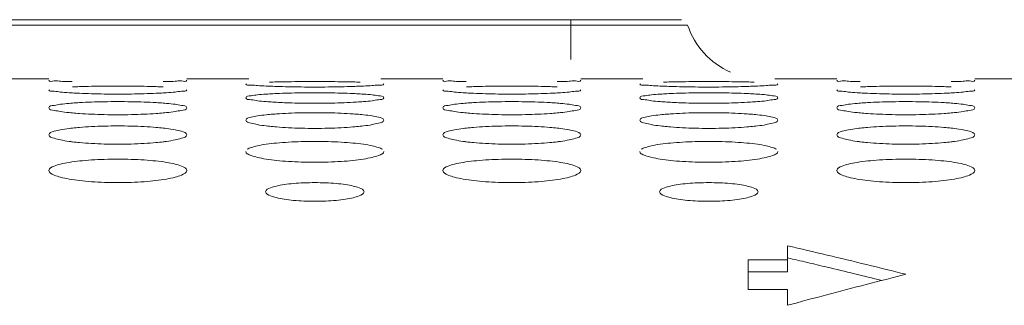
# Model space of a CAD drawing. Units: inches. Extents: x -40 to 112, y 67 to 181.
# Drawn here: x 10 to 11, y 158 to 158 of the extents above; entities that cross this region are included whole.
import ezdxf

# ---------------------------------------------------------------- set-up
doc = ezdxf.new("R2010")
doc.units = ezdxf.units.IN
doc.header["$MEASUREMENT"] = 0
doc.layers.get('0').update_dxf_attribs({"lineweight": 0})

msp = doc.modelspace()

# ---------------------------------------------------------------- linework, layer by layer
at = {"color": 7, "linetype": 'Continuous', "lineweight": 0, "ltscale": 0.00984252715030075}
for p, q in [((9.368500905207027, 157.8372427400104), (11.00410959794822, 157.8372427400104)), ((10.8949672064032, 157.797345960616), (10.8949672064032, 157.8372427400104)), ((9.361036098679051, 157.831874088844), (11.01150233211444, 157.8318740881195)), ((11.01150233211444, 157.8318740881195), (11.01157440447618, 157.831874088844)), ((10.31138609381382, 157.7781875771086), (10.37331326743728, 157.7781875771086)), ((10.51110864754149, 157.7781875771086), (10.57303582115704, 157.7781875771086)), ((10.70508717982585, 157.7781875771086), (10.76701435344931, 157.7781875771086)), ((10.90480973355352, 157.7781875771086), (10.96673690716907, 157.7781875771086)), ((11.09878826583789, 157.7781875771086), (11.16071543946134, 157.7781875771086)), ((11.29851081956555, 157.7781875771086), (11.3604379931811, 157.7781875771086)), ((11.11150280370983, 157.6115508011369), (11.11150280370983, 157.5854155574637)), ((11.07213269510863, 157.5975674978932), (11.11150280370983, 157.5975674978932)), ((11.07213269510863, 157.5975674978932), (11.07213269510863, 157.5678304409055)), ((11.07213269510863, 157.5854155574637), (11.11150280370983, 157.5854155574637)), ((11.07213269510863, 157.5678304409055), (11.11150280370983, 157.5678304409055)), ((11.11150280370983, 157.5678304409055), (11.11150280370983, 157.5520682285802)), ((11.11990098309533, 157.5543463544105), (11.11150280370983, 157.5520682285802)), ((11.12648502210488, 157.5561238670579), (11.11990098309533, 157.5543463544105)), ((11.1311227159059, 157.557371437516), (11.12648502210488, 157.5561238670579))]:
    msp.add_line(p, q, dxfattribs=at)
for centre, radius, start, end in [((11.00410959794822, 157.8293687182902), 0.00787402172024626, 81.06912556680477, 90), ((11.08622246974017, 157.856927794311), 0.07874021720239739, 198.5530045349927, 246.1843348450016), ((9.654805110029447, 151.3278393926738), 6.450348613498165, 76.58804629169987, 76.94816903799992), ((9.654811925018869, 151.3278685561998), 6.438507631761203, 76.74334668210001, 76.92380262939986), ((9.654810705199047, 151.3278626937072), 6.450324650133526, 75.86879919129996, 76.5880466281), ((9.654800934813697, 151.3278218245738), 6.438555638309437, 76.56297908560005, 76.7433468498), ((9.654813340051437, 151.3278736298415), 6.438502368481651, 76.06400443069988, 76.56297932880004), ((12.80441544052852, 151.3278626772977), 6.450324638023292, 104.3121806982001, 105.0351853805001), ((12.80441405077942, 151.3278686265149), 6.450318529900515, 104.1312007278, 104.3121818002)]:
    msp.add_arc(centre, radius, start, end, dxfattribs=at)
for points in [[(10.39676132352112, 157.7754386709921), (10.39675345155569, 157.7754388509317), (10.39343993139565, 157.775492000946), (10.38487595578202, 157.7757860148934), (10.378593370946, 157.7760960966325), (10.37331326743728, 157.7767077066397), (10.37331326743728, 157.7767155806614)], [(10.51110864754149, 157.7767155806614), (10.51110864754149, 157.7767077066397), (10.5058661751794, 157.7760984059335), (10.49956230789416, 157.7757866848624), (10.49094627285521, 157.7754909666302), (10.48763547830312, 157.7754379186982), (10.48762760633811, 157.7754377387395)], [(10.59364536289112, 157.7749274998721), (10.5936532343674, 157.7749277000707), (10.60085012285179, 157.7751302562543), (10.61268784892484, 157.7753217970059), (10.62551217487217, 157.7754369757704), (10.63908482636347, 157.7754761393277), (10.65258570512318, 157.7754371228177), (10.66535924781152, 157.7753227331877), (10.67727575653487, 157.7751301971598), (10.68450201526417, 157.7749267052966), (10.68450988673828, 157.7749265050131)], [(10.79046240953315, 157.7754386709921), (10.79045453756772, 157.7754388509317), (10.78714101740768, 157.775492000946), (10.77857704179405, 157.7757860148934), (10.77229445695803, 157.7760960966325), (10.76701435344931, 157.7767077066397), (10.76701435344931, 157.7767155806614)], [(10.90480973355352, 157.7767155806614), (10.90480973355352, 157.7767077066397), (10.89956726119143, 157.7760984059335), (10.89326339390619, 157.7757866848624), (10.88464735886724, 157.7754909666302), (10.88133656431515, 157.7754379186982), (10.88132869235014, 157.7754377387395)], [(10.98734644890316, 157.7749274998721), (10.98735432037943, 157.7749277000707), (10.99455120886382, 157.7751302562543), (11.00638893493687, 157.7753217970059), (11.0192132608842, 157.7754369757704), (11.0327859123755, 157.7754761393277), (11.04628679113521, 157.7754371228177), (11.05906033382355, 157.7753227331877), (11.0709768425469, 157.7751301971598), (11.0782031012762, 157.7749267052966), (11.07821097275031, 157.7749265050131)], [(11.18416349554518, 157.7754386709921), (11.18415562357974, 157.7754388509317), (11.1808421034197, 157.775492000946), (11.17227812780608, 157.7757860148934), (11.16599554297006, 157.7760960966325), (11.16071543946134, 157.7767077066397), (11.16071543946134, 157.7767155806614)], [(11.29851081956555, 157.7767155806614), (11.29851081956555, 157.7767077066397), (11.29326834720346, 157.7760984059335), (11.28696447991822, 157.7757866848624), (11.27834844487927, 157.7754909666302), (11.27503765032718, 157.7754379186982), (11.27502977836217, 157.7754377387395)], [(10.39677458545244, 157.7641410764469), (10.39676672389351, 157.764141519289), (10.39345190010551, 157.7643230529077), (10.38488428644189, 157.7650014351073), (10.37859812606772, 157.7657433779063), (10.37331326743728, 157.7673271022807), (10.37331326743728, 157.7673349763024)], [(10.39680120871673, 157.7701120054875), (10.39680907576454, 157.7701123368135), (10.40400617255943, 157.7704091046892), (10.41584305511217, 157.7707165350641), (10.42866508617586, 157.7709032487884), (10.44223445360955, 157.7709670704037), (10.45573202598092, 157.7709034851271), (10.46850323777774, 157.7707180414983), (10.48041888974454, 157.7704090015946), (10.48764533106947, 157.7701108001849), (10.48765319810555, 157.7701104685809)], [(10.51110864754149, 157.7673349763024), (10.51110864754149, 157.7673271022807), (10.50586147006559, 157.7657490232255), (10.49955327109991, 157.7650029383762), (10.4909328473411, 157.7643206097011), (10.48762062091575, 157.7641394038871), (10.48761275933473, 157.7641389614374)], [(10.59361732662577, 157.770874910948), (10.59360945877149, 157.7708752225356), (10.5902952596179, 157.770992755998), (10.58172982271182, 157.7714787139729), (10.57544580550463, 157.7720044444346), (10.57016381044327, 157.7731013976052), (10.57016381044327, 157.7731092716269)], [(10.68447200178042, 157.7708734022067), (10.68446413391893, 157.7708730908003), (10.67726721770949, 157.7705773356357), (10.66543002257386, 157.7702670599988), (10.6526075651555, 157.7700723884259), (10.63903764867414, 157.7700047276502), (10.62553942222355, 157.7700721471423), (10.61276753632386, 157.7702655304307), (10.60085141786853, 157.7705774770767), (10.59362519448007, 157.7708745993604), (10.59361732662577, 157.770874910948)], [(10.7079591905475, 157.7731092716269), (10.7079591905475, 157.7731013976052), (10.7027148266328, 157.7720084165951), (10.69640920660607, 157.7714798121706), (10.6877913964083, 157.7709910356975), (10.68447986964188, 157.7708737136131), (10.68447200178042, 157.7708734022067)], [(10.79047567146447, 157.7641410764469), (10.79046780990554, 157.764141519289), (10.78715298611754, 157.7643230529077), (10.77858537245392, 157.7650014351073), (10.77229921207975, 157.7657433779063), (10.76701435344931, 157.7673271022807), (10.76701435344931, 157.7673349763024)], [(10.79050229472876, 157.7701120054875), (10.79051016177657, 157.7701123368135), (10.79770725857146, 157.7704091046892), (10.8095441411242, 157.7707165350641), (10.82236617218789, 157.7709032487884), (10.83593553962158, 157.7709670704037), (10.84943311199295, 157.7709034851271), (10.86220432378977, 157.7707180414983), (10.87411997575657, 157.7704090015946), (10.8813464170815, 157.7701108001849), (10.88135428411758, 157.7701104685809)], [(10.90480973355352, 157.7673349763024), (10.90480973355352, 157.7673271022807), (10.89956255607762, 157.7657490232255), (10.89325435711194, 157.7650029383762), (10.88463393335313, 157.7643206097011), (10.88132170692778, 157.7641394038871), (10.88131384534676, 157.7641389614374)], [(10.9873184126378, 157.770874910948), (10.98731054478352, 157.7708752225356), (10.98399634562993, 157.770992755998), (10.97543090872385, 157.7714787139729), (10.96914689151666, 157.7720044444346), (10.9638648964553, 157.7731013976052), (10.9638648964553, 157.7731092716269)], [(11.07817308779244, 157.7708734022067), (11.07816521993096, 157.7708730908003), (11.07096830372152, 157.7705773356357), (11.05913110858589, 157.7702670599988), (11.04630865116753, 157.7700723884259), (11.03273873468617, 157.7700047276502), (11.01924050823558, 157.7700721471423), (11.00646862233589, 157.7702655304307), (10.99455250388056, 157.7705774770767), (10.9873262804921, 157.7708745993604), (10.9873184126378, 157.770874910948)], [(11.10166027655953, 157.7731092716269), (11.10166027655953, 157.7731013976052), (11.09641591264483, 157.7720084165951), (11.0901102926181, 157.7714798121706), (11.08149248242033, 157.7709910356975), (11.07818095565391, 157.7708737136131), (11.07817308779244, 157.7708734022067)], [(11.1841767574765, 157.7641410764469), (11.18416889591757, 157.764141519289), (11.18085407212957, 157.7643230529077), (11.17228645846595, 157.7650014351073), (11.16600029809178, 157.7657433779063), (11.16071543946134, 157.7673271022807), (11.16071543946134, 157.7673349763024)], [(11.18420338074079, 157.7701120054875), (11.1842112477886, 157.7701123368135), (11.19140834458349, 157.7704091046892), (11.20324522713623, 157.7707165350641), (11.21606725819992, 157.7709032487884), (11.22963662563361, 157.7709670704037), (11.24313419800498, 157.7709034851271), (11.2559054098018, 157.7707180414983), (11.2678210617686, 157.7704090015946), (11.27504750309353, 157.7701108001849), (11.27505537012961, 157.7701104685809)], [(11.29851081956555, 157.7673349763024), (11.29851081956555, 157.7673271022807), (11.29326364208965, 157.7657490232255), (11.28695544312397, 157.7650029383762), (11.27833501936516, 157.7643206097011), (11.27502279293981, 157.7641394038871), (11.27501493135879, 157.7641389614374)], [(10.48761275933473, 157.7641389614374), (10.48760489775369, 157.7641385189877), (10.48040747165713, 157.7637482567868), (10.4685713663176, 157.7633218830618), (10.4557520641221, 157.7630555678676), (10.44218668994341, 157.7629632195141), (10.42869299132302, 157.7630552498674), (10.41592420186662, 157.7633198120603), (10.40400912470341, 157.7637484942672), (10.39678244701139, 157.7641406336047), (10.39677458545244, 157.7641410764469)], [(10.3968217933544, 157.7539599670713), (10.39682964510085, 157.753960558929), (10.40402826019824, 157.7544486701112), (10.41586234307955, 157.7549884737018), (10.42867671196421, 157.7553185163536), (10.44223511079115, 157.7554317166993), (10.45572166179983, 157.7553189141965), (10.46848514244117, 157.7549910890896), (10.48039798481529, 157.7544484220717), (10.48762585580544, 157.7539578847303), (10.48763370750023, 157.7539572921874)], [(10.57016381044327, 157.7593868553843), (10.57016381044327, 157.759394729406), (10.57541167882521, 157.7613505638973), (10.58172013527141, 157.7621954245223), (10.59034089410132, 157.7629289791575), (10.59365286450438, 157.763124727589), (10.59366072496577, 157.7631251895031)], [(10.59363532726147, 157.7552304296254), (10.59362747415612, 157.7552310031709), (10.59031204069361, 157.7554760015282), (10.58174153497267, 157.7563474780553), (10.57545251577744, 157.7573064285465), (10.57016381044327, 157.7593789813625), (10.57016381044327, 157.7593868553843)], [(10.60869971825429, 157.7543513532894), (10.60869185098162, 157.7543516792322), (10.60087066500123, 157.7547416894044), (10.59364318036681, 157.75522985608), (10.59363532726147, 157.7552304296254)], [(10.59366072496577, 157.7631251895031), (10.59366858542718, 157.7631256514172), (10.60086627450971, 157.7635175337929), (10.61270194480166, 157.7639410288227), (10.62552065718569, 157.7641993533887), (10.63908527320632, 157.7642878512983), (10.65257806955045, 157.7641996740504), (10.66534592875417, 157.7639430963755), (10.67726036129485, 157.76351737021), (10.68448735650643, 157.7631235581688), (10.68449521693975, 157.7631230957771)], [(10.68445200404082, 157.7552276693556), (10.68444415089047, 157.7552270964267), (10.67724584789013, 157.7547413200183), (10.66541120243359, 157.7541985931893), (10.65259607687907, 157.7538605164998), (10.63903670772068, 157.7537434508362), (10.62554900346704, 157.7538601315467), (10.61278433317912, 157.7541960007385), (10.60870758552696, 157.7543510273466), (10.60869971825429, 157.7543513532894)], [(10.7079591905475, 157.7593868553843), (10.7079591905475, 157.7593789813625), (10.70270826968294, 157.7573137657961), (10.69639666373041, 157.7563493588757), (10.68777279015797, 157.7554727881952), (10.68445985719118, 157.7552282422845), (10.68445200404082, 157.7552276693556)], [(10.68449521693975, 157.7631230957771), (10.68450307737307, 157.7631226333855), (10.68781771379048, 157.7629265235021), (10.69638599408454, 157.7621972105316), (10.70267289378209, 157.7613572634299), (10.7079591905475, 157.759394729406), (10.7079591905475, 157.7593868553843)], [(10.88131384534676, 157.7641389614374), (10.88130598376572, 157.7641385189877), (10.87410855766916, 157.7637482567868), (10.86227245232963, 157.7633218830618), (10.84945315013413, 157.7630555678676), (10.83588777595544, 157.7629632195141), (10.82239407733505, 157.7630552498674), (10.80962528787865, 157.7633198120603), (10.79771021071544, 157.7637484942672), (10.79048353302342, 157.7641406336047), (10.79047567146447, 157.7641410764469)], [(10.79052287936643, 157.7539599670713), (10.79053073111289, 157.753960558929), (10.79772934621027, 157.7544486701112), (10.80956342909158, 157.7549884737018), (10.82237779797624, 157.7553185163536), (10.83593619680318, 157.7554317166993), (10.84942274781186, 157.7553189141965), (10.8621862284532, 157.7549910890896), (10.87409907082732, 157.7544484220717), (10.88132694181747, 157.7539578847303), (10.88133479351226, 157.7539572921874)], [(10.9638648964553, 157.7593868553843), (10.9638648964553, 157.759394729406), (10.96911276483724, 157.7613505638973), (10.97542122128344, 157.7621954245223), (10.98404198011335, 157.7629289791575), (10.98735395051641, 157.763124727589), (10.9873618109778, 157.7631251895031)], [(10.9873364132735, 157.7552304296254), (10.98732856016815, 157.7552310031709), (10.98401312670565, 157.7554760015282), (10.9754426209847, 157.7563474780553), (10.96915360178947, 157.7573064285465), (10.9638648964553, 157.7593789813625), (10.9638648964553, 157.7593868553843)], [(11.00240080426632, 157.7543513532894), (11.00239293699365, 157.7543516792322), (10.99457175101326, 157.7547416894044), (10.98734426637884, 157.75522985608), (10.9873364132735, 157.7552304296254)], [(10.9873618109778, 157.7631251895031), (10.98736967143921, 157.7631256514172), (10.99456736052174, 157.7635175337929), (11.0064030308137, 157.7639410288227), (11.01922174319772, 157.7641993533887), (11.03278635921835, 157.7642878512983), (11.04627915556248, 157.7641996740504), (11.0590470147662, 157.7639430963755), (11.07096144730688, 157.76351737021), (11.07818844251846, 157.7631235581688), (11.07819630295178, 157.7631230957771)], [(11.07815309005285, 157.7552276693556), (11.0781452369025, 157.7552270964267), (11.07094693390216, 157.7547413200183), (11.05911228844562, 157.7541985931893), (11.0462971628911, 157.7538605164998), (11.03273779373271, 157.7537434508362), (11.01925008947907, 157.7538601315467), (11.00648541919115, 157.7541960007385), (11.00240867153899, 157.7543510273466), (11.00240080426632, 157.7543513532894)], [(11.10166027655953, 157.7593868553843), (11.10166027655953, 157.7593789813625), (11.09640935569497, 157.7573137657961), (11.09009774974244, 157.7563493588757), (11.08147387617, 157.7554727881952), (11.07816094320321, 157.7552282422845), (11.07815309005285, 157.7552276693556)], [(11.07819630295178, 157.7631230957771), (11.0782041633851, 157.7631226333855), (11.08151879980251, 157.7629265235021), (11.09008708009657, 157.7621972105316), (11.09637397979412, 157.7613572634299), (11.10166027655953, 157.759394729406), (11.10166027655953, 157.7593868553843)], [(11.27501493135879, 157.7641389614374), (11.27500706977775, 157.7641385189877), (11.26780964368119, 157.7637482567868), (11.25597353834166, 157.7633218830618), (11.24315423614616, 157.7630555678676), (11.22958886196747, 157.7629632195141), (11.21609516334708, 157.7630552498674), (11.20332637389068, 157.7633198120603), (11.19141129672747, 157.7637484942672), (11.18418461903545, 157.7641406336047), (11.1841767574765, 157.7641410764469)], [(11.18422396537846, 157.7539599670713), (11.18423181712492, 157.753960558929), (11.1914304322223, 157.7544486701112), (11.20326451510361, 157.7549884737018), (11.21607888398827, 157.7553185163536), (11.22963728281521, 157.7554317166993), (11.24312383382389, 157.7553189141965), (11.25588731446523, 157.7549910890896), (11.26780015683935, 157.7544484220717), (11.2750280278295, 157.7539578847303), (11.27503587952429, 157.7539572921874)], [(10.37331326743728, 157.7492568368742), (10.37331326743728, 157.7492647108959), (10.37856507827101, 157.7517094444746), (10.38487701662536, 157.7527730106828), (10.39350131746584, 157.7537009807489), (10.39681394160794, 157.7539593752135), (10.3968217933544, 157.7539599670713)], [(10.39679744657215, 157.7441338949177), (10.39678960404999, 157.7441345985258), (10.39347353093295, 157.7444424603171), (10.38489941799666, 157.7455078938024), (10.37860681766487, 157.7466848827738), (10.37331326743728, 157.7492489628524), (10.37331326743728, 157.7492568368742)], [(10.51110864754149, 157.7492568368742), (10.51110864754149, 157.7492489628524), (10.50585304282298, 157.746693940143), (10.49953719926095, 157.7455101212214), (10.49090904248053, 157.7444384201565), (10.48759535124509, 157.7441311436682), (10.48758750864628, 157.7441304409151)], [(10.48763370750023, 157.7539572921874), (10.487641559195, 157.7539566996444), (10.49095677272145, 157.7536978182819), (10.49952813304935, 157.7527752495349), (10.50581810165475, 157.7517179189849), (10.51110864754149, 157.7492647108959), (10.51110864754149, 157.7492568368742)], [(10.76701435344931, 157.7492568368742), (10.76701435344931, 157.7492647108959), (10.77226616428304, 157.7517094444746), (10.77857810263739, 157.7527730106828), (10.78720240347787, 157.7537009807489), (10.79051502761997, 157.7539593752135), (10.79052287936643, 157.7539599670713)], [(10.79049853258418, 157.7441338949177), (10.79049069006202, 157.7441345985258), (10.78717461694498, 157.7444424603171), (10.77860050400869, 157.7455078938024), (10.7723079036769, 157.7466848827738), (10.76701435344931, 157.7492489628524), (10.76701435344931, 157.7492568368742)], [(10.90480973355352, 157.7492568368742), (10.90480973355352, 157.7492489628524), (10.89955412883501, 157.746693940143), (10.89323828527298, 157.7455101212214), (10.88461012849256, 157.7444384201565), (10.88129643725712, 157.7441311436682), (10.88128859465831, 157.7441304409151)], [(10.88133479351226, 157.7539572921874), (10.88134264520703, 157.7539566996444), (10.88465785873348, 157.7536978182819), (10.89322921906138, 157.7527752495349), (10.89951918766678, 157.7517179189849), (10.90480973355352, 157.7492647108959), (10.90480973355352, 157.7492568368742)], [(11.16071543946134, 157.7492568368742), (11.16071543946134, 157.7492647108959), (11.16596725029507, 157.7517094444746), (11.17227918864942, 157.7527730106828), (11.1809034894899, 157.7537009807489), (11.184216113632, 157.7539593752135), (11.18422396537846, 157.7539599670713)], [(11.1841996185962, 157.7441338949177), (11.18419177607406, 157.7441345985258), (11.18087570295701, 157.7444424603171), (11.17230159002072, 157.7455078938024), (11.16600898968893, 157.7466848827738), (11.16071543946134, 157.7492489628524), (11.16071543946134, 157.7492568368742)], [(11.29851081956555, 157.7492568368742), (11.29851081956555, 157.7492489628524), (11.29325521484704, 157.746693940143), (11.286939371285, 157.7455101212214), (11.27831121450459, 157.7444384201565), (11.27499752326915, 157.7441311436682), (11.27498968067034, 157.7441304409151)], [(11.27503587952429, 157.7539572921874), (11.27504373121906, 157.7539566996444), (11.27835894474551, 157.7536978182819), (11.28693030507341, 157.7527752495349), (11.29322027367881, 157.7517179189849), (11.29851081956555, 157.7492647108959), (11.29851081956555, 157.7492568368742)], [(10.48758750864628, 157.7441304409151), (10.48757966604748, 157.7441297381619), (10.48038017174667, 157.7435472441263), (10.46854736309467, 157.7428878385317), (10.45573743579604, 157.7424778499215), (10.44218553117087, 157.7423360289556), (10.42870528645833, 157.7424774100708), (10.415945762631, 157.7428847488207), (10.40403388091116, 157.7435477886307), (10.3968052890943, 157.7441331913096), (10.39679744657215, 157.7441338949177)], [(10.57016381044327, 157.7369345748509), (10.57016381044327, 157.7369424488726), (10.57542051202877, 157.7398791950214), (10.58173676639425, 157.7411626520342), (10.59036544320657, 157.7422859683822), (10.5936788021798, 157.7426063630759), (10.59368664311141, 157.7426070841927)], [(10.59366318662118, 157.7308400177245), (10.59365535678568, 157.7308408507276), (10.59033857033578, 157.7312109891476), (10.58176013515213, 157.7324714380721), (10.57546322285642, 157.7338677366587), (10.57016381044327, 157.7369267008292), (10.57016381044327, 157.7369345748509)], [(10.59368664311141, 157.7426070841927), (10.59369448404302, 157.7426078053096), (10.60089430603491, 157.7431933891335), (10.61272641806433, 157.7438498153952), (10.62553541744099, 157.7442517156606), (10.6390861356243, 157.7443896528282), (10.65256497257202, 157.7442521814799), (10.66532304320137, 157.7438529615314), (10.67723391394408, 157.7431930258813), (10.68446293060805, 157.7426045163274), (10.68447077145664, 157.7426037943083)], [(10.7079591905475, 157.7369345748509), (10.7079591905475, 157.7369267008292), (10.70269794793495, 157.733878552911), (10.69637703280215, 157.7324739790346), (10.68774376307296, 157.7312060570493), (10.68442921850638, 157.730836644112), (10.68442138855305, 157.7308358122173)], [(10.68447077145664, 157.7426037943083), (10.68447861230523, 157.7426030722893), (10.68779446380433, 157.7422820586627), (10.69636962382802, 157.741165331674), (10.70266338986149, 157.7398894929899), (10.7079591905475, 157.7369424488726), (10.7079591905475, 157.7369345748509)], [(10.88128859465831, 157.7441304409151), (10.88128075205951, 157.7441297381619), (10.8740812577587, 157.7435472441263), (10.8622484491067, 157.7428878385317), (10.84943852180807, 157.7424778499215), (10.8358866171829, 157.7423360289556), (10.82240637247036, 157.7424774100708), (10.80964684864304, 157.7428847488207), (10.79773496692319, 157.7435477886307), (10.79050637510633, 157.7441331913096), (10.79049853258418, 157.7441338949177)], [(10.9638648964553, 157.7369345748509), (10.9638648964553, 157.7369424488726), (10.9691215980408, 157.7398791950214), (10.97543785240628, 157.7411626520342), (10.9840665292186, 157.7422859683822), (10.98737988819183, 157.7426063630759), (10.98738772912344, 157.7426070841927)], [(10.98736427263321, 157.7308400177245), (10.98735644279771, 157.7308408507276), (10.98403965634781, 157.7312109891476), (10.97546122116416, 157.7324714380721), (10.96916430886845, 157.7338677366587), (10.9638648964553, 157.7369267008292), (10.9638648964553, 157.7369345748509)], [(10.98738772912344, 157.7426070841927), (10.98739557005505, 157.7426078053096), (10.99459539204694, 157.7431933891335), (11.00642750407636, 157.7438498153952), (11.01923650345302, 157.7442517156606), (11.03278722163633, 157.7443896528282), (11.04626605858405, 157.7442521814799), (11.0590241292134, 157.7438529615314), (11.07093499995611, 157.7431930258813), (11.07816401662008, 157.7426045163274), (11.07817185746867, 157.7426037943083)], [(11.10166027655953, 157.7369345748509), (11.10166027655953, 157.7369267008292), (11.09639903394698, 157.733878552911), (11.09007811881418, 157.7324739790346), (11.08144484908499, 157.7312060570493), (11.07813030451841, 157.730836644112), (11.07812247456508, 157.7308358122173)], [(11.07817185746867, 157.7426037943083), (11.07817969831726, 157.7426030722893), (11.08149554981636, 157.7422820586627), (11.09007070984005, 157.741165331674), (11.09636447587352, 157.7398894929899), (11.10166027655953, 157.7369424488726), (11.10166027655953, 157.7369345748509)], [(11.27498968067034, 157.7441304409151), (11.27498183807154, 157.7441297381619), (11.26778234377073, 157.7435472441263), (11.25594953511873, 157.7428878385317), (11.2431396078201, 157.7424778499215), (11.22958770319493, 157.7423360289556), (11.21610745848239, 157.7424774100708), (11.20334793465507, 157.7428847488207), (11.19143605293522, 157.7435477886307), (11.18420746111836, 157.7441331913096), (11.1841996185962, 157.7441338949177)], [(10.37331326743728, 157.72240739599), (10.37331326743728, 157.7224152700117), (10.37857582353899, 157.7258478027805), (10.38489723216824, 157.7273525910321), (10.39353111538607, 157.7286723872142), (10.39684532948701, 157.7290542053918), (10.39685315752779, 157.729055055095)], [(10.39685315752779, 157.729055055095), (10.39686098556857, 157.7290559047983), (10.40406224527125, 157.7297402682369), (10.41589199269258, 157.7305137031463), (10.42869459529273, 157.7309876341278), (10.44223617252424, 157.7311503512197), (10.45570582760672, 157.7309881567424), (10.46845744996348, 157.7305173596136), (10.48036595420045, 157.7297397531025), (10.48759633711874, 157.7290519582867), (10.48760416503687, 157.7290511074542)], [(10.48760416503687, 157.7290511074542), (10.48761199295499, 157.7290502566218), (10.49092858324338, 157.7286676820375), (10.49950826353033, 157.7273556978062), (10.50580656548852, 157.7258599835142), (10.51110864754149, 157.7224152700117), (10.51110864754149, 157.72240739599)], [(10.68442138855305, 157.7308358122173), (10.68441355859971, 157.7308349803227), (10.67721261180194, 157.7301544479132), (10.66538202557683, 157.7293779654344), (10.65257831843252, 157.7288958806278), (10.63903533383775, 157.7287292575881), (10.62556401212409, 157.7288954001157), (10.61281066789202, 157.7293744065026), (10.6009009625754, 157.7301552173626), (10.59367101645668, 157.7308391847214), (10.59366318662118, 157.7308400177245)], [(10.76701435344931, 157.72240739599), (10.76701435344931, 157.7224152700117), (10.77227690955102, 157.7258478027805), (10.77859831818026, 157.7273525910321), (10.7872322013981, 157.7286723872142), (10.79054641549904, 157.7290542053918), (10.79055424353982, 157.729055055095)], [(10.79055424353982, 157.729055055095), (10.7905620715806, 157.7290559047983), (10.79776333128328, 157.7297402682369), (10.80959307870461, 157.7305137031463), (10.82239568130476, 157.7309876341278), (10.83593725853627, 157.7311503512197), (10.84940691361875, 157.7309881567424), (10.86215853597551, 157.7305173596136), (10.87406704021248, 157.7297397531025), (10.88129742313077, 157.7290519582867), (10.8813052510489, 157.7290511074542)], [(10.8813052510489, 157.7290511074542), (10.88131307896702, 157.7290502566218), (10.88462966925541, 157.7286676820375), (10.89320934954236, 157.7273556978062), (10.89950765150055, 157.7258599835142), (10.90480973355352, 157.7224152700117), (10.90480973355352, 157.72240739599)], [(11.07812247456508, 157.7308358122173), (11.07811464461174, 157.7308349803227), (11.07091369781397, 157.7301544479132), (11.05908311158887, 157.7293779654344), (11.04627940444455, 157.7288958806278), (11.03273641984978, 157.7287292575881), (11.01926509813612, 157.7288954001157), (11.00651175390404, 157.7293744065026), (10.99460204858743, 157.7301552173626), (10.98737210246871, 157.7308391847214), (10.98736427263321, 157.7308400177245)], [(11.16071543946134, 157.72240739599), (11.16071543946134, 157.7224152700117), (11.16597799556305, 157.7258478027805), (11.17229940419229, 157.7273525910321), (11.18093328741013, 157.7286723872142), (11.18424750151107, 157.7290542053918), (11.18425532955185, 157.729055055095)], [(11.18425532955185, 157.729055055095), (11.18426315759263, 157.7290559047983), (11.19146441729531, 157.7297402682369), (11.20329416471664, 157.7305137031463), (11.21609676731679, 157.7309876341278), (11.2296383445483, 157.7311503512197), (11.24310799963078, 157.7309881567424), (11.25585962198754, 157.7305173596136), (11.26776812622451, 157.7297397531025), (11.2749985091428, 157.7290519582867), (11.27500633706093, 157.7290511074542)], [(11.27500633706093, 157.7290511074542), (11.27501416497905, 157.7290502566218), (11.27833075526744, 157.7286676820375), (11.28691043555439, 157.7273556978062), (11.29320873751258, 157.7258599835142), (11.29851081956555, 157.7224152700117), (11.29851081956555, 157.72240739599)], [(10.39683044661293, 157.7153349209328), (10.3968226315472, 157.7153358826843), (10.39350502050014, 157.7157677896863), (10.38492154822605, 157.7172245125471), (10.37861958271391, 157.7188416382618), (10.37331326743728, 157.7223995219683), (10.37331326743728, 157.72240739599)], [(10.51110864754149, 157.72240739599), (10.51110864754149, 157.7223995219683), (10.50584079634124, 157.71885426424), (10.49951397160553, 157.7172273334705), (10.49087476365925, 157.7157618934535), (10.48755923360993, 157.7153308580667), (10.48755141837481, 157.7153298976928)], [(10.57142386848562, 157.7078492899796), (10.57143017480579, 157.7078540049073), (10.5754332034557, 157.7096008835128), (10.58176060961706, 157.711328705036), (10.59040052530404, 157.7128463218169), (10.60093425604158, 157.7140755271745), (10.61276123280727, 157.7149664307321), (10.62555641003958, 157.7155126006109), (10.63908739008195, 157.7157001500524), (10.65254639680989, 157.7155131670286), (10.66529052444444, 157.7149705742707), (10.67719625094701, 157.7140748186621), (10.68776126492876, 157.7128407667891), (10.69634618695985, 157.7113322254481), (10.70264977530787, 157.7096150186811), (10.70672433923906, 157.7078334975658), (10.70673060652116, 157.7078287308695)], [(10.79053153262496, 157.7153349209328), (10.79052371755922, 157.7153358826843), (10.78720610651217, 157.7157677896863), (10.77862263423808, 157.7172245125471), (10.77232066872594, 157.7188416382618), (10.76701435344931, 157.7223995219683), (10.76701435344931, 157.72240739599)], [(10.90480973355352, 157.72240739599), (10.90480973355352, 157.7223995219683), (10.89954188235327, 157.71885426424), (10.89321505761756, 157.7172273334705), (10.88457584967128, 157.7157618934535), (10.88126031962196, 157.7153308580667), (10.88125250438684, 157.7153298976928)], [(10.96512495449764, 157.7078492899796), (10.96513126081782, 157.7078540049073), (10.96913428946773, 157.7096008835128), (10.97546169562909, 157.711328705036), (10.98410161131607, 157.7128463218169), (10.99463534205361, 157.7140755271745), (11.0064623188193, 157.7149664307321), (11.01925749605161, 157.7155126006109), (11.03278847609398, 157.7157001500524), (11.04624748282192, 157.7155131670286), (11.05899161045647, 157.7149705742707), (11.07089733695904, 157.7140748186621), (11.08146235094079, 157.7128407667891), (11.09004727297188, 157.7113322254481), (11.0963508613199, 157.7096150186811), (11.10042542525109, 157.7078334975658), (11.10043169253319, 157.7078287308695)], [(11.18423261863699, 157.7153349209328), (11.18422480357125, 157.7153358826843), (11.1809071925242, 157.7157677896863), (11.17232372025011, 157.7172245125471), (11.16602175473798, 157.7188416382618), (11.16071543946134, 157.7223995219683), (11.16071543946134, 157.72240739599)], [(11.29851081956555, 157.72240739599), (11.29851081956555, 157.7223995219683), (11.2932429683653, 157.71885426424), (11.28691614362959, 157.7172273334705), (11.27827693568331, 157.7157618934535), (11.27496140563399, 157.7153308580667), (11.27495359039887, 157.7153298976928)], [(10.48755141837481, 157.7153298976928), (10.4875436031397, 157.7153289373188), (10.48034099181143, 157.714548990258), (10.46851302432846, 157.713654958068), (10.45571655945737, 157.713100557309), (10.44218394542952, 157.7129090760851), (10.42872300803869, 157.7131000525212), (10.41597688373334, 157.7136509614272), (10.40406976006437, 157.7145500401958), (10.39683826167865, 157.7153339591814), (10.39683044661293, 157.7153349209328)], [(10.57138700765451, 157.7034569149394), (10.57138080964721, 157.7034617713706), (10.57016381044327, 157.7056523594157), (10.57016381044327, 157.7056602334374)], [(10.7079591905475, 157.7056602334374), (10.7079591905475, 157.7056523594157), (10.70671058533759, 157.7034402517989), (10.70670434753274, 157.7034354465925)], [(10.88125250438684, 157.7153298976928), (10.88124468915173, 157.7153289373188), (10.87404207782346, 157.714548990258), (10.86221411034049, 157.713654958068), (10.8494176454694, 157.713100557309), (10.83588503144155, 157.7129090760851), (10.82242409405072, 157.7131000525212), (10.80967796974537, 157.7136509614272), (10.79777084607639, 157.7145500401958), (10.79053934769068, 157.7153339591814), (10.79053153262496, 157.7153349209328)], [(10.96508809366654, 157.7034569149394), (10.96508189565924, 157.7034617713706), (10.9638648964553, 157.7056523594157), (10.9638648964553, 157.7056602334374)], [(11.10166027655953, 157.7056602334374), (11.10166027655953, 157.7056523594157), (11.10041167134962, 157.7034402517989), (11.10040543354477, 157.7034354465925)], [(11.27495359039887, 157.7153298976928), (11.27494577516376, 157.7153289373188), (11.26774316383549, 157.714548990258), (11.25591519635252, 157.713654958068), (11.24311873148143, 157.713100557309), (11.22958611745358, 157.7129090760851), (11.21612518006275, 157.7131000525212), (11.2033790557574, 157.7136509614272), (11.19147193208842, 157.7145500401958), (11.18424043370271, 157.7153339591814), (11.18423261863699, 157.7153349209328)], [(10.37331326743728, 157.6866755469673), (10.37331326743728, 157.686683420989), (10.37859050178634, 157.691121606111), (10.38492475463007, 157.6930744322536), (10.39357152355845, 157.6947914230362), (10.40410817332184, 157.6961829554775), (10.4159319588725, 157.6971918642191), (10.42871868088581, 157.6978105181765), (10.44223761266706, 157.6980229624006), (10.45568450635432, 157.6978111137282), (10.46842008316349, 157.6971964693879), (10.48032260123843, 157.6961820085319), (10.49089029204899, 157.6947849592991), (10.49948117813184, 157.6930783550282), (10.50579081744507, 157.6911377815958), (10.51110864754149, 157.686683420989), (10.51110864754149, 157.6866755469673)], [(10.70670434753274, 157.7034354465925), (10.70669810972789, 157.7034306413861), (10.70268374019189, 157.7016053174169), (10.69635016292349, 157.6997541616192), (10.68770419686185, 157.6980896945851), (10.67716747883858, 157.6967144970224), (10.6653425390823, 157.6957023648846), (10.65255433883166, 157.695075390976), (10.63903353978915, 157.6948589854024), (10.62558444541519, 157.6950748803378), (10.61284658995075, 157.6956979649837), (10.60094247152026, 157.6967158875746), (10.5903750934816, 157.6980966325746), (10.58178586957322, 157.6997510928295), (10.57547809710394, 157.7015908169571), (10.5713932056618, 157.7034520585083), (10.57138700765451, 157.7034569149394)], [(10.76701435344931, 157.6866755469673), (10.76701435344931, 157.686683420989), (10.77229158779837, 157.691121606111), (10.7786258406421, 157.6930744322536), (10.78727260957048, 157.6947914230362), (10.79780925933387, 157.6961829554775), (10.80963304488453, 157.6971918642191), (10.82241976689784, 157.6978105181765), (10.83593869867909, 157.6980229624006), (10.84938559236635, 157.6978111137282), (10.86212116917552, 157.6971964693879), (10.87402368725046, 157.6961820085319), (10.88459137806102, 157.6947849592991), (10.89318226414387, 157.6930783550282), (10.8994919034571, 157.6911377815958), (10.90480973355352, 157.686683420989), (10.90480973355352, 157.6866755469673)], [(11.10040543354477, 157.7034354465925), (11.10039919573992, 157.7034306413861), (11.09638482620392, 157.7016053174169), (11.09005124893552, 157.6997541616192), (11.08140528287388, 157.6980896945851), (11.07086856485061, 157.6967144970224), (11.05904362509433, 157.6957023648846), (11.04625542484369, 157.695075390976), (11.03273462580118, 157.6948589854024), (11.01928553142722, 157.6950748803378), (11.00654767596278, 157.6956979649837), (10.99464355753229, 157.6967158875746), (10.98407617949363, 157.6980966325746), (10.97548695558525, 157.6997510928295), (10.96917918311597, 157.7015908169571), (10.96509429167384, 157.7034520585083), (10.96508809366654, 157.7034569149394)], [(11.16071543946134, 157.6866755469673), (11.16071543946134, 157.686683420989), (11.1659926738104, 157.691121606111), (11.17232692665413, 157.6930744322536), (11.18097369558251, 157.6947914230362), (11.1915103453459, 157.6961829554775), (11.20333413089656, 157.6971918642191), (11.21612085290987, 157.6978105181765), (11.22963978469112, 157.6980229624006), (11.24308667837838, 157.6978111137282), (11.25582225518755, 157.6971964693879), (11.26772477326249, 157.6961820085319), (11.27829246407305, 157.6947849592991), (11.2868833501559, 157.6930783550282), (11.29319298946912, 157.6911377815958), (11.29851081956555, 157.686683420989), (11.29851081956555, 157.6866755469673)], [(10.51110864754149, 157.6866755469673), (10.51110864754149, 157.6866676729456), (10.50582458416359, 157.6821134545542), (10.49948340565322, 157.6800359308683), (10.49082986800315, 157.6781707097055), (10.48028989514275, 157.6766320738377), (10.46846840696392, 157.6755012109564), (10.45568949364157, 157.6748013669059), (10.44218194665635, 157.6745599599275), (10.42874615075704, 157.674800870819), (10.41601762310284, 157.6754964446063), (10.4041169551474, 157.6766338684296), (10.39354666398055, 157.6781787705463), (10.38495097439798, 157.6800326424563), (10.37863662662449, 157.6820969987465), (10.37331326743728, 157.6866676729456), (10.37331326743728, 157.6866755469673)], [(10.90480973355352, 157.6866755469673), (10.90480973355352, 157.6866676729456), (10.89952567017562, 157.6821134545542), (10.89318449166525, 157.6800359308683), (10.88453095401518, 157.6781707097055), (10.87399098115479, 157.6766320738377), (10.86216949297595, 157.6755012109564), (10.8493905796536, 157.6748013669059), (10.83588303266838, 157.6745599599275), (10.82244723676907, 157.674800870819), (10.80971870911487, 157.6754964446063), (10.79781804115943, 157.6766338684296), (10.78724774999258, 157.6781787705463), (10.77865206041001, 157.6800326424563), (10.77233771263652, 157.6820969987465), (10.76701435344931, 157.6866676729456), (10.76701435344931, 157.6866755469673)], [(11.29851081956555, 157.6866755469673), (11.29851081956555, 157.6866676729456), (11.29322675618766, 157.6821134545542), (11.28688557767728, 157.6800359308683), (11.27823204002721, 157.6781707097055), (11.26769206716681, 157.6766320738377), (11.25587057898798, 157.6755012109564), (11.24309166566563, 157.6748013669059), (11.22958411868041, 157.6745599599275), (11.2161483227811, 157.674800870819), (11.2034197951269, 157.6754964446063), (11.19151912717146, 157.6766338684296), (11.18094883600461, 157.6781787705463), (11.17235314642204, 157.6800326424563), (11.16603879864855, 157.6820969987465), (11.16071543946134, 157.6866676729456), (11.16071543946134, 157.6866755469673)], [(10.58984886474389, 157.6654332286036), (10.58984886474389, 157.6654411026254), (10.59471344600046, 157.6694382068066), (10.60062337957745, 157.6711787549614), (10.60852764803717, 157.6726242533255), (10.61776294586863, 157.6736784725345), (10.62808708815589, 157.6743349786545), (10.63910776392418, 157.6745599548724), (10.65002149265861, 157.6743355774502), (10.66026541271966, 157.6736867296353), (10.66965627362973, 157.6726154104605), (10.67753718293001, 157.6711700778997), (10.68335761808479, 157.6694582236486), (10.6882741362469, 157.6654411026254), (10.6882741362469, 157.6654332286036)], [(10.98354995075592, 157.6654332286036), (10.98354995075592, 157.6654411026254), (10.98841453201249, 157.6694382068066), (10.99432446558948, 157.6711787549614), (11.0022287340492, 157.6726242533255), (11.01146403188066, 157.6736784725345), (11.02178817416791, 157.6743349786545), (11.03280884993621, 157.6745599548724), (11.04372257867064, 157.6743355774502), (11.05396649873169, 157.6736867296353), (11.06335735964176, 157.6726154104605), (11.07123826894204, 157.6711700778997), (11.07705870409682, 157.6694582236486), (11.08197522225893, 157.6654411026254), (11.08197522225893, 157.6654332286036)], [(10.6882741362469, 157.6654332286036), (10.6882741362469, 157.6654253545819), (10.68340425067922, 157.6613517299803), (10.67749008057933, 157.659531016245), (10.6695833774091, 157.6579968718374), (10.66034891073574, 157.6568652096168), (10.65002860114431, 157.6561549628971), (10.63901350427789, 157.6559106306565), (10.628105116642, 157.6561544797155), (10.61786440234716, 157.6568567072718), (10.60847401773665, 157.6580070451443), (10.60059154960055, 157.6595410883472), (10.59476882504244, 157.6613317155872), (10.58984886474389, 157.6654253545819), (10.58984886474389, 157.6654332286036)], [(11.06328446342113, 157.6579968718374), (11.06327668230793, 157.6579956658128), (11.05404999674777, 157.6568652096168), (11.04372968715634, 157.6561549628971), (11.03271459028992, 157.6559106306565), (11.02180620265403, 157.6561544797155), (11.01156548835919, 157.6568567072718), (11.00217510374868, 157.6580070451443), (10.99429263561258, 157.6595410883472), (10.98846991105449, 157.6613317155872), (10.98354995075592, 157.6654253545819), (10.98354995075592, 157.6654332286036)], [(11.08197522225893, 157.6654332286036), (11.08197522225893, 157.6654253545819), (11.07710533669125, 157.6613517299803), (11.07119116659136, 157.659531016245), (11.06329224453433, 157.657998077862), (11.06328446342113, 157.6579968718374)]]:
    msp.add_spline(points, degree=3, dxfattribs=at)

doc.saveas('drawing.dxf')
